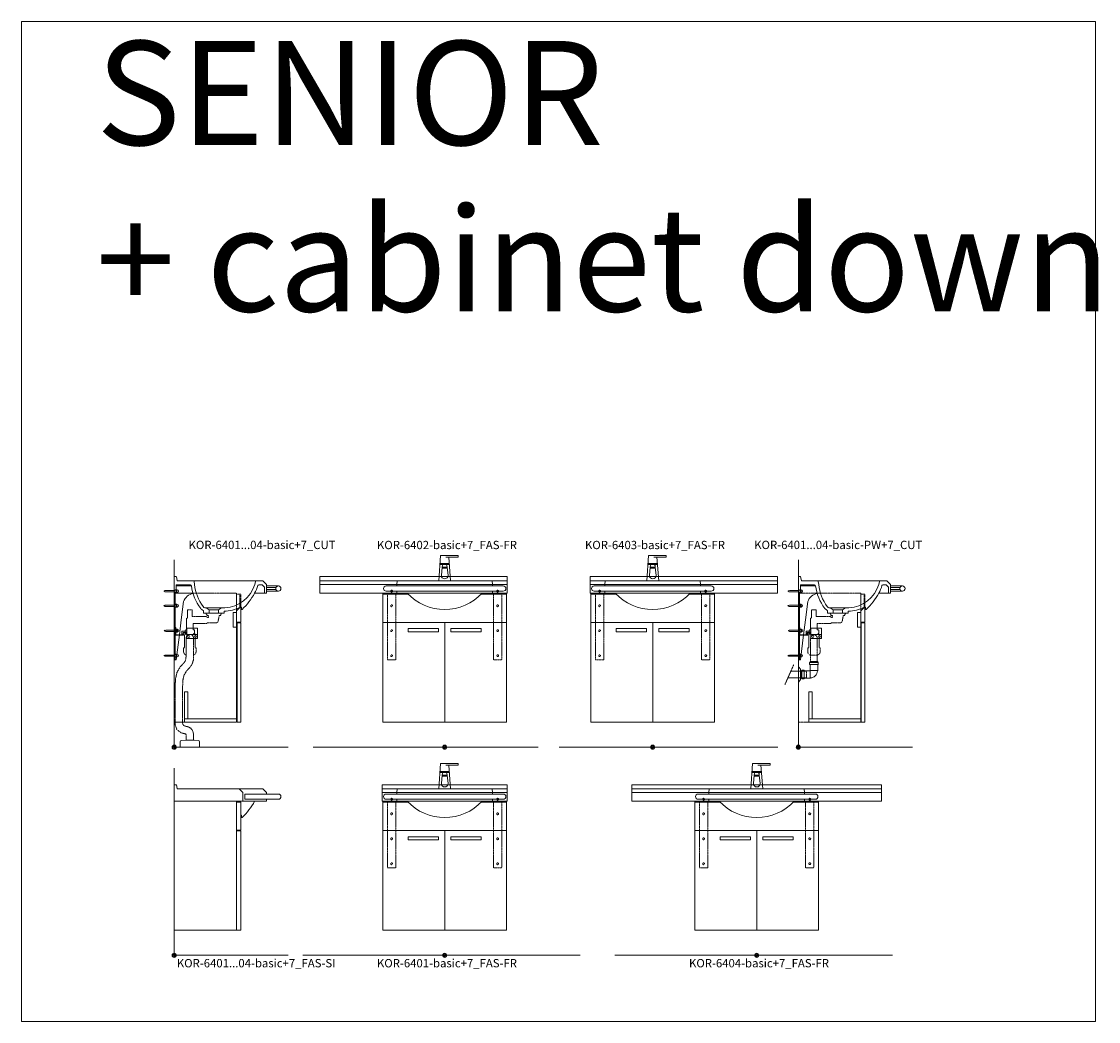
# Model space of a CAD drawing. Units: millimetres. Extents: x 101 to 101628, y -1926 to 82628.
# Drawn here: x 55387 to 60564, y 23077 to 27883 of the extents above; entities that cross this region are included whole.
import ezdxf

# ---------------------------------------------------------------- set-up
doc = ezdxf.new("R2010")
doc.units = ezdxf.units.MM
doc.header["$LTSCALE"] = 3
doc.linetypes.add('DASHED', pattern=[0.75, 0.5, -0.25])
for name, color, linetype, lineweight in [('KORPINEN-block', 6, 'Continuous', 13), ('KORPINEN-info', 4, 'Continuous', 13), ('KORPINEN-mount', 10, 'DASHED', 13), ('KORPINEN-pluming', 3, 'Continuous', 13), ('KORPINEN-water', 5, 'Continuous', 13)]:
    doc.layers.add(name, color=color, linetype=linetype, lineweight=lineweight)
doc.styles.get("Standard").update_dxf_attribs({"font": 'arial.ttf'})

# ---------------------------------------------------------------- blocks, each defined once
blk = doc.blocks.new('KOR-base-point')
at = {"layer": 'KORPINEN-info', "color": 7}
for radius in [10, 9, 8, 3]:
    blk.add_circle((0, 0), radius, dxfattribs=at)
blk = doc.blocks.new('KOR-6401...04-basic+7_FAS-SI')
at = {"layer": 'KORPINEN-block'}
blk.add_lwpolyline([(0, 740), (330, 740), (330, 782), (312, 800), (16.3, 800, -0.32492), (14.4, 801.4), (10.4, 818.6, 0.32492), (8.5, 820), (0, 820), (0, 740)], format="xyb", dxfattribs=at)
at = {"layer": 'KORPINEN-block', "color": 8}
blk.add_lwpolyline([(312, 800), (425.3, 800), (443.3, 782), (443.3, 775)], dxfattribs=at)
at = {"layer": 'KORPINEN-block'}
for points in [[(0, 120), (300, 120), (300, 740), (0, 740)], [(320, 601), (300, 601), (300, 736), (320, 736)], [(320, 598), (300, 598), (300, 120), (320, 120)]]:
    blk.add_lwpolyline(points, close=True, dxfattribs=at)
at = {"layer": 'KORPINEN-block', "color": 8}
for points in [[(320, 673.5), (321, 673.5, -0.414214), (323, 671.5), (323, 662.5, 0.414214), (324, 661.5), (325.2, 661.5, 0.210308), (326.6, 662.1, 0.065759), (386.6, 740)], [(443.3, 750), (443.3, 742, -0.414214), (441.3, 740), (330, 740)]]:
    blk.add_lwpolyline(points, format="xyb", dxfattribs=at)
blk.add_lwpolyline([(339.8, 750), (500.5, 750, 1), (500.5, 775), (339.8, 775)], format="xyb", close=True, dxfattribs=at)
blk = doc.blocks.new('KOR-mountscrew')
at = {"layer": 'KORPINEN-mount', "ltscale": 0.5}
blk.add_lwpolyline([(3, 0), (3, 49), (0, 55), (-3, 49), (-3, 0), (-6, 0), (-6, -6), (6, -6), (6, 0)], close=True, dxfattribs=at)
blk = doc.blocks.new('KOR-Senior-kaappikiinnike_SIVU')
at = {"layer": 'KORPINEN-block'}
for p, q in [((2, 5.5), (0, 5.5)), ((2, -5.5), (0, -5.5)), ((32, -20), (32, -22))]:
    blk.add_line(p, q, dxfattribs=at)
blk.add_lwpolyline([(0, 15), (0, -20, 0.414214), (2, -22), (38, -22, 0.414214), (40, -20), (40, -13), (38, -13), (38, -20), (2, -20), (2, 15)], format="xyb", close=True, dxfattribs=at)
blk = doc.blocks.new('KOR-Senior_CUT')
at = {"layer": 'KORPINEN-block', "color": 8}
for p, q in [((92, 0), (393.6, 0)), ((443.3, -32.5), (489, -32.5)), ((443.3, -42.5), (489, -42.5)), ((386.6, -60), (435.3, -60)), ((153, -130), (227, -130)), ((168, -139), (212, -139)), ((168, -155), (212, -155))]:
    blk.add_line(p, q, dxfattribs=at)
at = {"layer": 'KORPINEN-block', "color": 1}
blk.add_line((145, -154.9), (145, -154.9), dxfattribs=at)
blk.add_lwpolyline([(127.1, -132.9, -0.131691), (83, -24, 0.333333), (78, -20), (10, -20), (10, -60), (0, -60), (0, 20), (8.5, 20, -0.32492), (10.4, 18.6), (14.4, 1.4, 0.32492), (16.3, 0), (92, 0, -0.333333), (95, -3), (98, -18.3, 0.142085), (139.3, -124.3, 0.172441), (147.3, -130), (153, -130), (168, -139), (168, -155), (140, -155), (140, -143, -0.099522)], format="xyb", close=True, dxfattribs=at)
blk.add_lwpolyline([(386.6, -60, -0.065759), (326.6, -137.9, -0.210308), (325.2, -138.5), (324, -138.5, -0.414214), (323, -137.5), (323, -128.5, 0.414214), (321, -126.5), (316.3, -126.5, -0.130554), (240, -146), (240, -155), (212, -155), (212, -139), (227, -130), (243.5, -130, 0.318624), (387, -17.3), (390, -3, -0.333333), (393.6, 0), (425.3, 0), (443.3, -18), (443.3, -58, -0.414214), (441.3, -60), (435.3, -60, -0.414214), (433.3, -58), (433.3, -31.3), (422, -20), (406, -20, 0.275237), (402, -23, -0.059541), (386.6, -60)], format="xyb", dxfattribs=at)
at = {"layer": 'KORPINEN-block', "color": 8}
blk.add_lwpolyline([(443.3, -50), (500.5, -50, 1), (500.5, -25), (443.3, -25)], format="xyb", dxfattribs=at)
at = {"layer": 'KORPINEN-block', "color": 1}
blk.add_circle((500.5, -37.5), 12.5, dxfattribs=at)
blk = doc.blocks.new('KOR-mountscrew-cover')
at = {"layer": 'KORPINEN-block', "color": 8}
blk.add_lwpolyline([(7, -8), (7, 0), (-7, 0), (-7, -8)], close=True, dxfattribs=at)
blk.add_lwpolyline([(-6, -8), (-6, -9, 1), (6, -9), (6, -8)], format="xyb", dxfattribs=at)
blk = doc.blocks.new('KOR-6401...04-basic+7_CUT')
at = {"layer": 'KORPINEN-block', "color": 8}
blk.add_line((10, 775), (83.2, 775), dxfattribs=at)
at = {"layer": 'KORPINEN-block', "color": 8, "linetype": 'DASHED'}
blk.add_line((316, 671), (316, 736), dxfattribs=at)
for points in [[(300, 736), (300, 740), (0, 740), (0, 120), (50, 120)], [(320, 671), (320, 736), (300, 736), (300, 656)]]:
    blk.add_lwpolyline(points, dxfattribs=at)
at = {"layer": 'KORPINEN-block', "color": 8}
for points in [[(5, 740), (5, 420), (0, 420), (0, 740)], [(10, 743), (13, 743), (13, 757), (10, 757)], [(50, 120), (300, 120), (300, 665.6)], [(60, 558), (37, 558), (37, 543), (43, 543), (43, 552), (60, 552)], [(60, 542), (60, 522), (112, 522), (112, 542)]]:
    blk.add_lwpolyline(points, dxfattribs=at)
for points in [[(91.5, 739.2, 0.277856), (45, 699.7), (34.1, 613), (25, 540.1), (10, 420), (5, 420)], [(13, 744), (14, 744, 1), (14, 756), (13, 756)]]:
    blk.add_lwpolyline(points, format="xyb", dxfattribs=at)
at = {"layer": 'KORPINEN-block', "color": 1}
for points in [[(300, 647), (284, 647), (284, 577), (300, 577)], [(320, 598), (302, 598), (302, 120), (320, 120)], [(50, 136), (66, 136), (66, 266), (50, 266)], [(300, 120), (50, 120), (50, 136), (300, 136)]]:
    blk.add_lwpolyline(points, close=True, dxfattribs=at)
blk.add_lwpolyline([(316, 671), (300, 655), (300, 601), (320, 601), (320, 671), (316, 671)], dxfattribs=at)
at = {"layer": 'KORPINEN-block', "color": 8}
blk.add_lwpolyline([(60, 542), (112, 542), (112, 572), (60, 572)], close=True, dxfattribs=at)
for centre in [(70, 532), (102, 532)]:
    blk.add_circle(centre, 5, dxfattribs=at)
at = {"layer": 'KORPINEN-pluming', "linetype": 'DASHED'}
for points in [[(93, 544), (93, 547), (99, 547), (99, 550), (98, 550), (98, 561, 0.414214), (95, 564), (91, 564), (91, 594), (152.5, 594, 0.119465), (159.8, 598), (201.2, 598, 0.3601), (211.1, 606.1), (216, 632), (224, 634), (224, 639), (226, 639), (226, 644, 0.414214), (225, 645), (155, 645, 0.414214), (154, 644), (154, 639), (156, 639), (156, 634), (164, 632), (165, 624), (159.8, 624, 0.119465), (152.5, 628), (86, 628), (86, 661), (64, 661), (64, 621), (59, 621), (59, 564), (55, 564, 0.414214), (52, 561), (52, 550), (51, 550), (51, 547), (57, 547), (57, 544), (55, 544, 0.414214), (50, 539), (50, 478), (45, 478), (45, 460, 0.317837), (57, 443, 0.317837)], [(93, 443, 0.317837), (105, 460), (105, 478), (100, 478), (100, 539, 0.414214), (95, 544), (93, 544)]]:
    blk.add_lwpolyline(points, format="xyb", dxfattribs=at)
for points in [[(57, 34), (57, 54), (56.6, 60.4), (55.7, 63.1), (55.3, 63.6), (54.7, 63.9), (34.8, 68.6), (12.5, 84.5), (4, 110.2), (4, 130), (4, 288), (6.2, 329), (13.1, 359.3), (28.8, 386.4), (49, 408.6), (53.8, 416.6), (56.2, 425), (57, 441.8), (57, 524)], [(93, 34), (93, 58), (92, 68), (88, 80), (79, 92), (67, 98), (50, 102), (43, 107), (40, 116), (40, 130), (40, 287), (42, 324), (47, 346), (58, 365), (78, 387), (87, 402), (92, 419), (93, 441), (93, 524)]]:
    blk.add_lwpolyline(points, dxfattribs=at)
at = {"layer": 'KORPINEN-pluming'}
blk.add_lwpolyline([(95, 34), (91, 34), (59, 34), (55, 34), (34.4, 32.4, 0.38292), (28.8, 26.6), (28, 0), (122, 0), (121.2, 26.6, 0.38292), (115.6, 32.4)], format="xyb", close=True, dxfattribs=at)
blk.add_arc((75, 524), 18, 359.9987, 180.0013, dxfattribs=at)
at = {"layer": 'KORPINEN-block'}
for name, p in [('KOR-Senior_CUT', (0, 800)), ('KOR-Senior-kaappikiinnike_SIVU', (5, 560))]:
    blk.add_blockref(name, p, dxfattribs=at)
at = {"layer": 'KORPINEN-block', "rotation": 90}
for p in [(5, 680), (7, 560), (5, 440)]:
    blk.add_blockref('KOR-mountscrew-cover', p, dxfattribs=at)
at = {"layer": 'KORPINEN-mount', "rotation": 90}
for p in [(5, 750), (5, 680), (7, 560), (5, 440)]:
    blk.add_blockref('KOR-mountscrew', p, dxfattribs=at)
blk = doc.blocks.new('KOR-6223_FAS-SI')
at = {"layer": 'KORPINEN-pluming'}
for p, q in [((-40.5, 57.5), (-82.5, 57.5)), ((-40.5, 47.5), (-82.5, 47.5)), ((-43.5, 18.5), (-79.5, 18.5)), ((-43, -18), (-43, 18)), ((-14, -21), (-14, 21)), ((-4, -21), (-4, 21))]:
    blk.add_line(p, q, dxfattribs=at)
blk.add_lwpolyline([(-78, 17, 0.414214), (-44.5, -16.5), (-43, -18), (-16, -18), (-14, -21), (-4, -21), (-2, -18), (0, -18), (0, 18), (-2, 18), (-4, 21), (-14, 21), (-16, 18), (-43, 18), (-44.5, 16.5, -0.414214), (-45, 17), (-43.5, 18.5), (-43.5, 45.5), (-40.5, 47.5), (-40.5, 57.5), (-43.5, 59.5), (-43.5, 61.5), (-79.5, 61.5), (-79.5, 59.5), (-82.5, 57.5), (-82.5, 47.5), (-79.5, 45.5), (-79.5, 18.5)], format="xyb", close=True, dxfattribs=at)
blk = doc.blocks.new('KOR-6401...04-basic-PW+7_CUT')
at = {"layer": 'KORPINEN-block', "color": 8}
blk.add_line((10, 775), (83.2, 775), dxfattribs=at)
at = {"layer": 'KORPINEN-block', "color": 8, "linetype": 'DASHED'}
blk.add_line((316, 671), (316, 736), dxfattribs=at)
for points in [[(300, 736), (300, 740), (0, 740), (0, 120), (50, 120)], [(320, 671), (320, 736), (300, 736), (300, 656)]]:
    blk.add_lwpolyline(points, dxfattribs=at)
at = {"layer": 'KORPINEN-block', "color": 8}
for points in [[(5, 740), (5, 420), (0, 420), (0, 740)], [(10, 743), (13, 743), (13, 757), (10, 757)], [(50, 120), (300, 120), (300, 665.6)], [(60, 558), (37, 558), (37, 543), (43, 543), (43, 552), (60, 552)], [(60, 542), (60, 522), (112, 522), (112, 542)]]:
    blk.add_lwpolyline(points, dxfattribs=at)
for points in [[(91.5, 739.2, 0.277856), (45, 699.7), (34.1, 613), (25, 540.1), (10, 420), (5, 420)], [(13, 744), (14, 744, 1), (14, 756), (13, 756)]]:
    blk.add_lwpolyline(points, format="xyb", dxfattribs=at)
at = {"layer": 'KORPINEN-block', "color": 1}
for points in [[(300, 647), (284, 647), (284, 577), (300, 577)], [(320, 598), (302, 598), (302, 120), (320, 120)], [(50, 136), (66, 136), (66, 266), (50, 266)], [(300, 120), (50, 120), (50, 136), (300, 136)]]:
    blk.add_lwpolyline(points, close=True, dxfattribs=at)
blk.add_lwpolyline([(316, 671), (300, 655), (300, 601), (320, 601), (320, 671), (316, 671)], dxfattribs=at)
at = {"layer": 'KORPINEN-block', "color": 8}
blk.add_lwpolyline([(60, 542), (112, 542), (112, 572), (60, 572)], close=True, dxfattribs=at)
for centre in [(70, 532), (102, 532)]:
    blk.add_circle(centre, 5, dxfattribs=at)
at = {"layer": 'KORPINEN-pluming', "linetype": 'DASHED'}
blk.add_line((-64.5, 301), (-22.2, 396.8), dxfattribs=at)
for points in [[(93, 544), (93, 547), (99, 547), (99, 550), (98, 550), (98, 561, 0.414214), (95, 564), (91, 564), (91, 594), (152.5, 594, 0.119465), (159.8, 598), (201.2, 598, 0.3601), (211.1, 606.1), (216, 632), (224, 634), (224, 639), (226, 639), (226, 644, 0.414214), (225, 645), (155, 645, 0.414214), (154, 644), (154, 639), (156, 639), (156, 634), (164, 632), (165, 624), (159.8, 624, 0.119465), (152.5, 628), (86, 628), (86, 661), (64, 661), (64, 621), (59, 621), (59, 564), (55, 564, 0.414214), (52, 561), (52, 550), (51, 550), (51, 547), (57, 547), (57, 544), (55, 544, 0.414214), (50, 539), (50, 478), (45, 478), (45, 460, 0.441049), (64.6, 442.1), (75, 442.1), (85.4, 442.1, 0.441049), (105, 460), (105, 478), (100, 478), (100, 539, 0.414214), (95, 544), (93, 544)], [(91, 411.5), (91, 524, 0.998054), (59, 524), (59, 411.5)]]:
    blk.add_lwpolyline(points, format="xyb", dxfattribs=at)
blk.add_lwpolyline([(-49.9, 334), (40, 334), (40, 366), (-35.8, 366)], dxfattribs=at)
at = {"layer": 'KORPINEN-pluming'}
blk.add_lwpolyline([(10, 375), (10, 325), (3, 315), (0, 315), (0, 385), (3, 385)], close=True, dxfattribs=at)
at = {"layer": 'KORPINEN-block'}
for name, p in [('KOR-Senior_CUT', (0, 800)), ('KOR-Senior-kaappikiinnike_SIVU', (5, 560))]:
    blk.add_blockref(name, p, dxfattribs=at)
at = {"layer": 'KORPINEN-block', "rotation": 90}
for p in [(5, 680), (7, 560), (5, 440)]:
    blk.add_blockref('KOR-mountscrew-cover', p, dxfattribs=at)
at = {"layer": 'KORPINEN-mount', "rotation": 90}
for p in [(5, 750), (5, 680), (7, 560), (5, 440)]:
    blk.add_blockref('KOR-mountscrew', p, dxfattribs=at)
at = {"layer": 'KORPINEN-pluming', "extrusion": (0, 0, -1), "zscale": -1}
blk.add_blockref('KOR-6223_FAS-SI', (-13.5, 350), dxfattribs=at)
blk = doc.blocks.new('KOR-tap_FAS-FR')
at = {"layer": 'KORPINEN-water'}
for p, q in [((65, 114.3), (5, 114.3)), ((20, 121.3), (65, 121.3)), ((65, 121.3), (65, 114.3)), ((22.8, 82.8), (-22.8, 82.8)), ((22.8, 77.8), (-22.8, 77.8)), ((12, 65), (-12, 65)), ((-10, 65), (-10, 60.9)), ((-10, 60.9), (-10, 65)), ((-10, 60.9), (10, 60.9)), ((10, 60.9), (10, 65)), ((-28.7, 0), (28.7, 0))]:
    blk.add_line(p, q, dxfattribs=at)
for points in [[(20, 121.3), (-20, 121.3), (-28.7, 0)], [(28.7, 0), (20.5, 114.3)]]:
    blk.add_lwpolyline(points, dxfattribs=at)
blk.add_lwpolyline([(-16, 25), (-12, 65), (-11, 73.7, -0.360875), (-6.1, 77.8), (6.1, 77.8, -0.360875), (11, 73.7), (12, 65), (16, 25, -1)], format="xyb", close=True, dxfattribs=at)
blk = doc.blocks.new('KOR-6401-basic+7_FAS-FR')
at = {"layer": 'KORPINEN-block'}
for p, q in [((300, 782), (-300, 782)), ((-230, 782), (-228.6, 800)), ((-230, 782), (-230, 775)), ((230, 782), (228.6, 800)), ((230, 782), (230, 775)), ((-230, 750), (-230, 740)), ((230, 750), (230, 740))]:
    blk.add_line(p, q, dxfattribs=at)
at = {"layer": 'KORPINEN-block', "color": 8}
blk.add_lwpolyline([(-300, 800), (-300, 820), (300, 820), (300, 800)], dxfattribs=at)
at = {"layer": 'KORPINEN-block'}
for points in [[(-300, 740), (300, 740), (300, 800), (-300, 800)], [(-297, 120), (0, 120), (0, 600), (-297, 600)], [(-30, 570), (-175, 570), (-175, 555), (-30, 555)], [(0, 120), (297, 120), (297, 600), (0, 600)], [(30, 570), (175, 570), (175, 555), (30, 555)]]:
    blk.add_lwpolyline(points, close=True, dxfattribs=at)
for points in [[(-297, 736), (-297, 740), (-281, 740), (-281, 736)], [(176.2, 736), (297, 736), (297, 600), (-297, 600), (-297, 736), (-176.2, 736)], [(281, 736), (281, 740), (297, 740), (297, 736)]]:
    blk.add_lwpolyline(points, dxfattribs=at)
blk.add_lwpolyline([(-281.7, 750), (281.7, 750, 1), (281.7, 775), (-281.7, 775, 1)], format="xyb", close=True, dxfattribs=at)
at = {"layer": 'KORPINEN-block', "color": 8}
for points in [[(-210.8, 740, 0.005453), (-207.3, 736, 0.005453)], [(207.3, 736, 0.005447), (210.8, 740)]]:
    blk.add_lwpolyline(points, format="xyb", dxfattribs=at)
at = {"layer": 'KORPINEN-block'}
blk.add_arc((0, 908.6), 246.6, 223.1278, 316.8722, dxfattribs=at)
at = {"layer": 'KORPINEN-mount', "color": 8, "flags": 128}
for points in [[(-275, 740), (-275, 420), (-235, 420), (-235, 740)], [(275, 740), (275, 420), (235, 420), (235, 740)]]:
    blk.add_lwpolyline(points, dxfattribs=at)
at = {"layer": 'KORPINEN-mount', "extrusion": (-1.38384e-16, -3.54102e-15, -1)}
for centre in [(255, 750), (-255, 750), (255, 680), (-255, 680), (255, 560), (-255, 560), (255, 440), (-255, 440)]:
    blk.add_circle(centre, 4.5, dxfattribs=at)
at = {"layer": 'KORPINEN-water'}
blk.add_blockref('KOR-tap_FAS-FR', (0, 800), dxfattribs=at)
blk = doc.blocks.new('KOR-6402-basic+7_FAS-FR')
at = {"layer": 'KORPINEN-block'}
for p, q in [((300, 782), (-600, 782)), ((-230, 782), (-228.6, 800)), ((-230, 782), (-230, 775)), ((230, 782), (228.6, 800)), ((230, 782), (230, 775)), ((-230, 750), (-230, 740)), ((230, 750), (230, 740))]:
    blk.add_line(p, q, dxfattribs=at)
at = {"layer": 'KORPINEN-block', "color": 8}
blk.add_lwpolyline([(-600, 800), (-600, 820), (300, 820), (300, 800)], dxfattribs=at)
at = {"layer": 'KORPINEN-block'}
for points in [[(-600, 740), (300, 740), (300, 800), (-600, 800)], [(-297, 120), (0, 120), (0, 600), (-297, 600)], [(-30, 570), (-175, 570), (-175, 555), (-30, 555)], [(0, 120), (297, 120), (297, 600), (0, 600)], [(30, 570), (175, 570), (175, 555), (30, 555)]]:
    blk.add_lwpolyline(points, close=True, dxfattribs=at)
for points in [[(-297, 736), (-297, 740), (-281, 740), (-281, 736)], [(176.2, 736), (297, 736), (297, 600), (-297, 600), (-297, 736), (-176.2, 736)], [(281, 736), (281, 740), (297, 740), (297, 736)]]:
    blk.add_lwpolyline(points, dxfattribs=at)
blk.add_lwpolyline([(-281.7, 750), (281.7, 750, 1), (281.7, 775), (-281.7, 775, 1)], format="xyb", close=True, dxfattribs=at)
at = {"layer": 'KORPINEN-block', "color": 8}
for points in [[(-210.8, 740, 0.005453), (-207.3, 736, 0.005453)], [(207.3, 736, 0.005447), (210.8, 740)]]:
    blk.add_lwpolyline(points, format="xyb", dxfattribs=at)
at = {"layer": 'KORPINEN-block'}
blk.add_arc((0, 908.6), 246.6, 223.1278, 316.8722, dxfattribs=at)
at = {"layer": 'KORPINEN-mount', "color": 8, "flags": 128}
for points in [[(-275, 740), (-275, 420), (-235, 420), (-235, 740)], [(275, 740), (275, 420), (235, 420), (235, 740)]]:
    blk.add_lwpolyline(points, dxfattribs=at)
at = {"layer": 'KORPINEN-mount', "extrusion": (-1.38384e-16, -3.54102e-15, -1)}
for centre in [(255, 750), (-255, 750), (255, 680), (-255, 680), (255, 560), (-255, 560), (255, 440), (-255, 440)]:
    blk.add_circle(centre, 4.5, dxfattribs=at)
at = {"layer": 'KORPINEN-water'}
blk.add_blockref('KOR-tap_FAS-FR', (0, 800), dxfattribs=at)
blk = doc.blocks.new('KOR-6403-basic+7_FAS-FR')
at = {"layer": 'KORPINEN-block'}
for p, q in [((600, 782), (-300, 782)), ((-230, 782), (-228.6, 800)), ((-230, 782), (-230, 775)), ((230, 782), (228.6, 800)), ((230, 782), (230, 775)), ((-230, 750), (-230, 740)), ((230, 750), (230, 740))]:
    blk.add_line(p, q, dxfattribs=at)
at = {"layer": 'KORPINEN-block', "color": 8}
blk.add_lwpolyline([(-300, 800), (-300, 820), (600, 820), (600, 800)], dxfattribs=at)
at = {"layer": 'KORPINEN-block'}
for points in [[(-300, 740), (600, 740), (600, 800), (-300, 800)], [(-297, 120), (0, 120), (0, 600), (-297, 600)], [(-30, 570), (-175, 570), (-175, 555), (-30, 555)], [(0, 120), (297, 120), (297, 600), (0, 600)], [(30, 570), (175, 570), (175, 555), (30, 555)]]:
    blk.add_lwpolyline(points, close=True, dxfattribs=at)
for points in [[(-297, 736), (-297, 740), (-281, 740), (-281, 736)], [(176.2, 736), (297, 736), (297, 600), (-297, 600), (-297, 736), (-176.2, 736)], [(281, 736), (281, 740), (297, 740), (297, 736)]]:
    blk.add_lwpolyline(points, dxfattribs=at)
blk.add_lwpolyline([(-281.7, 750), (281.7, 750, 1), (281.7, 775), (-281.7, 775, 1)], format="xyb", close=True, dxfattribs=at)
at = {"layer": 'KORPINEN-block', "color": 8}
for points in [[(-210.8, 740, 0.005453), (-207.3, 736, 0.005453)], [(207.3, 736, 0.005447), (210.8, 740)]]:
    blk.add_lwpolyline(points, format="xyb", dxfattribs=at)
at = {"layer": 'KORPINEN-block'}
blk.add_arc((0, 908.6), 246.6, 223.1278, 316.8722, dxfattribs=at)
at = {"layer": 'KORPINEN-mount', "color": 8, "flags": 128}
for points in [[(-275, 740), (-275, 420), (-235, 420), (-235, 740)], [(275, 740), (275, 420), (235, 420), (235, 740)]]:
    blk.add_lwpolyline(points, dxfattribs=at)
at = {"layer": 'KORPINEN-mount', "extrusion": (-1.38384e-16, -3.54102e-15, -1)}
for centre in [(255, 750), (-255, 750), (255, 680), (-255, 680), (255, 560), (-255, 560), (255, 440), (-255, 440)]:
    blk.add_circle(centre, 4.5, dxfattribs=at)
at = {"layer": 'KORPINEN-water'}
blk.add_blockref('KOR-tap_FAS-FR', (0, 800), dxfattribs=at)
blk = doc.blocks.new('KOR-6404-basic+7_FAS-FR')
at = {"layer": 'KORPINEN-block'}
for p, q in [((600, 782), (-600, 782)), ((-230, 782), (-228.6, 800)), ((-230, 782), (-230, 775)), ((230, 782), (228.6, 800)), ((230, 782), (230, 775)), ((-230, 750), (-230, 740)), ((230, 750), (230, 740))]:
    blk.add_line(p, q, dxfattribs=at)
at = {"layer": 'KORPINEN-block', "color": 8}
blk.add_lwpolyline([(-600, 800), (-600, 820), (600, 820), (600, 800)], dxfattribs=at)
at = {"layer": 'KORPINEN-block'}
for points in [[(-600, 740), (600, 740), (600, 800), (-600, 800)], [(-297, 120), (0, 120), (0, 600), (-297, 600)], [(-30, 570), (-175, 570), (-175, 555), (-30, 555)], [(0, 120), (297, 120), (297, 600), (0, 600)], [(30, 570), (175, 570), (175, 555), (30, 555)]]:
    blk.add_lwpolyline(points, close=True, dxfattribs=at)
for points in [[(-297, 736), (-297, 740), (-281, 740), (-281, 736)], [(176.2, 736), (297, 736), (297, 600), (-297, 600), (-297, 736), (-176.2, 736)], [(281, 736), (281, 740), (297, 740), (297, 736)]]:
    blk.add_lwpolyline(points, dxfattribs=at)
blk.add_lwpolyline([(-281.7, 750), (281.7, 750, 1), (281.7, 775), (-281.7, 775, 1)], format="xyb", close=True, dxfattribs=at)
at = {"layer": 'KORPINEN-block', "color": 8}
for points in [[(-210.8, 740, 0.005453), (-207.3, 736, 0.005453)], [(207.3, 736, 0.005447), (210.8, 740)]]:
    blk.add_lwpolyline(points, format="xyb", dxfattribs=at)
at = {"layer": 'KORPINEN-block'}
blk.add_arc((0, 908.6), 246.6, 223.1278, 316.8722, dxfattribs=at)
at = {"layer": 'KORPINEN-mount', "color": 8, "flags": 128}
for points in [[(-275, 740), (-275, 420), (-235, 420), (-235, 740)], [(275, 740), (275, 420), (235, 420), (235, 740)]]:
    blk.add_lwpolyline(points, dxfattribs=at)
at = {"layer": 'KORPINEN-mount', "extrusion": (-1.38384e-16, -3.54102e-15, -1)}
for centre in [(255, 750), (-255, 750), (255, 680), (-255, 680), (255, 560), (-255, 560), (255, 440), (-255, 440)]:
    blk.add_circle(centre, 4.5, dxfattribs=at)
at = {"layer": 'KORPINEN-water'}
blk.add_blockref('KOR-tap_FAS-FR', (0, 800), dxfattribs=at)

msp = doc.modelspace()

# ---------------------------------------------------------------- linework, layer by layer
at = {"layer": 'KORPINEN-info'}
for p, q in [((56120.9, 25294.6), (56120.9, 24394.6)), ((59120.9, 25294.6), (59120.9, 24394.6)), ((56668.9, 24394.6), (56120.9, 24394.6)), ((56789.4, 24394.6), (57870.9, 24394.6)), ((57970.9, 24394.6), (59022.9, 24394.6)), ((59668.9, 24394.6), (59120.9, 24394.6)), ((56120.9, 24294.6), (56120.9, 23394.6)), ((56668.9, 23394.6), (56120.9, 23394.6)), ((56739.4, 23394.6), (58072.9, 23394.6)), ((58239.4, 23394.6), (59572.9, 23394.6))]:
    msp.add_line(p, q, dxfattribs=at)
msp.add_lwpolyline([(55386.9, 23076.6), (60549.9, 23076.6), (60549.9, 27882.6), (55386.9, 27882.6)], close=True, dxfattribs=at)

# ---------------------------------------------------------------- block references
at = {"layer": 'KORPINEN-block'}
for name, p in [('KOR-6402-basic+7_FAS-FR', (57420.9, 24394.6)), ('KOR-6403-basic+7_FAS-FR', (58420.9, 24394.6)), ('KOR-6401...04-basic+7_CUT', (56120.9, 24394.6)), ('KOR-6401...04-basic-PW+7_CUT', (59120.9, 24394.6)), ('KOR-6401-basic+7_FAS-FR', (57420.9, 23394.6)), ('KOR-6404-basic+7_FAS-FR', (58920.9, 23394.6)), ('KOR-6401...04-basic+7_FAS-SI', (56120.9, 23394.6))]:
    msp.add_blockref(name, p, dxfattribs=at)
at = {"layer": 'KORPINEN-info'}
for p in [(56120.9, 24394.6), (57420.9, 24394.6), (58420.9, 24394.6), (59120.9, 24394.6), (56120.9, 23394.6), (57420.9, 23394.6), (58920.9, 23394.6)]:
    msp.add_blockref('KOR-base-point', p, dxfattribs=at)

# ---------------------------------------------------------------- texts
for s, height, p in [('SENIOR', 500, (55745, 27289.1)), ('+ cabinet down', 500, (55745, 26489.1)), ('KOR-6401...04-basic+7_CUT', 40, (56189.9, 25347.1)), ('KOR-6402-basic+7_FAS-FR', 40, (57095.4, 25346.6)), ('KOR-6403-basic+7_FAS-FR', 40, (58095.4, 25346.6)), ('KOR-6401...04-basic-PW+7_CUT', 40, (58908.9, 25347.1)), ('KOR-6401...04-basic+7_FAS-SI', 40, (56133.4, 23336.6)), ('KOR-6401-basic+7_FAS-FR', 40, (57095.4, 23336.6)), ('KOR-6404-basic+7_FAS-FR', 40, (58595.4, 23336.6))]:
    msp.add_text(s, height=height, dxfattribs=at).set_placement(p)

doc.saveas('drawing.dxf')
